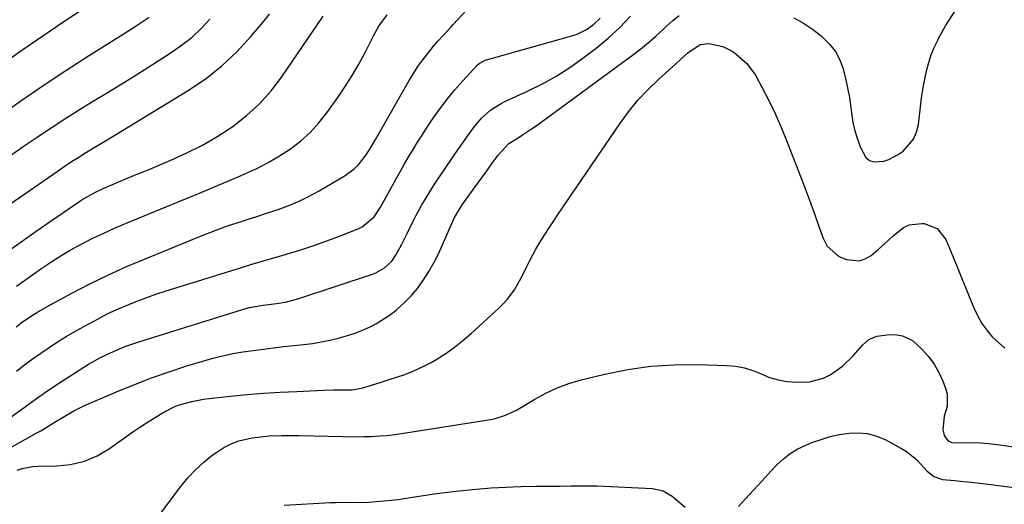
# Model space of a CAD drawing. Units: inches. Extents: x 1895298 to 1900614, y 453741 to 459004.
# Drawn here: x 1899791 to 1900102, y 458543 to 458696 of the extents above; entities that cross this region are included whole.
import ezdxf

# ---------------------------------------------------------------- set-up
doc = ezdxf.new("R2010")
doc.units = ezdxf.units.IN
doc.header["$MEASUREMENT"] = 0
doc.layers.add('7', color=7, linetype='Continuous')
doc.layers.add('8', color=7, linetype='Continuous')

msp = doc.modelspace()

# ---------------------------------------------------------------- linework, layer by layer
at = {"layer": '7', "color": 18}
for points in [[(1899784.9, 458680.92, 1932), (1899791.75, 458685.73, 1932), (1899798.66, 458690.46, 1932), (1899805.6, 458695.14, 1932), (1899819.63, 458704.46, 1932)], [(1899790.31, 458598.7, 1944), (1899791.89, 458599.89, 1944), (1899795.14, 458602.16, 1944), (1899796.8, 458603.22, 1944), (1899800.23, 458605.19, 1944), (1899807.88, 458609.29, 1944), (1899813.49, 458612.18, 1944), (1899819.16, 458614.96, 1944), (1899824.91, 458617.56, 1944), (1899830.71, 458620.05, 1944), (1899847.82, 458627.06, 1944), (1899850.83, 458628.25, 1944), (1899853.85, 458629.39, 1944), (1899856.9, 458630.47, 1944), (1899859.97, 458631.49, 1944), (1899863.05, 458632.49, 1944), (1899866.13, 458633.49, 1944), (1899869.2, 458634.5, 1944), (1899872.9, 458635.72, 1944), (1899876.23, 458636.95, 1944), (1899879.51, 458638.32, 1944), (1899882.69, 458639.88, 1944), (1899885.81, 458641.59, 1944), (1899893.99, 458646.39, 1944), (1899896.83, 458648.46, 1944), (1899898.08, 458649.7, 1944), (1899900.32, 458652.47, 1944), (1899901.79, 458654.67, 1944), (1899903.5, 458657.76, 1944), (1899903.94, 458658.53, 1944), (1899914.13, 458676.34, 1944), (1899915.47, 458678.57, 1944), (1899916.89, 458680.74, 1944), (1899918.41, 458682.84, 1944), (1899920, 458684.9, 1944), (1899921.83, 458687.14, 1944), (1899923.32, 458688.9, 1944), (1899926.49, 458692.27, 1944), (1899927.27, 458693.12, 1944), (1899928.06, 458693.97, 1944), (1899936.42, 458703.2, 1944)], [(1899784.8, 458665.1, 1934), (1899791.79, 458669.98, 1934), (1899798.83, 458674.79, 1934), (1899805.94, 458679.47, 1934), (1899813.12, 458684.08, 1934), (1899824, 458690.94, 1934), (1899828.13, 458693.58, 1934), (1899832.22, 458696.28, 1934)], [(1899785.71, 458568.04, 1948), (1899792.77, 458573.27, 1948), (1899796.67, 458576.08, 1948), (1899800.6, 458578.83, 1948), (1899804.6, 458581.48, 1948), (1899808.64, 458584.07, 1948), (1899813.09, 458586.85, 1948), (1899816.87, 458589.02, 1948), (1899818.82, 458589.99, 1948), (1899822.82, 458591.73, 1948), (1899824.85, 458592.53, 1948), (1899828.98, 458593.94, 1948), (1899861.65, 458604.14, 1948), (1899863.78, 458604.73, 1948), (1899868.14, 458605.55, 1948), (1899872.34, 458606.04, 1948), (1899875.14, 458606.48, 1948), (1899877.89, 458607.15, 1948), (1899879.69, 458607.7, 1948), (1899902.64, 458615.32, 1948), (1899903.63, 458615.7, 1948), (1899906.39, 458617.23, 1948), (1899908.68, 458619.39, 1948), (1899910.11, 458621.45, 1948), (1899911.88, 458624.72, 1948), (1899913.51, 458628.14, 1948), (1899915.38, 458632, 1948), (1899916.23, 458633.65, 1948), (1899918.03, 458636.89, 1948), (1899919.81, 458639.9, 1948), (1899922.37, 458643.96, 1948), (1899923.7, 458645.96, 1948), (1899929.52, 458654.5, 1948), (1899930.32, 458655.66, 1948), (1899932.77, 458659.12, 1948), (1899934.46, 458661.38, 1948), (1899937, 458664.48, 1948), (1899939.85, 458667.07, 1948), (1899943.11, 458669.12, 1948), (1899944.27, 458669.69, 1948), (1899951.47, 458672.96, 1948), (1899956.15, 458675.28, 1948), (1899960.71, 458677.81, 1948), (1899965.09, 458680.64, 1948), (1899969.35, 458683.67, 1948), (1899973.06, 458686.51, 1948), (1899976.89, 458689.68, 1948), (1899980.54, 458693.02, 1948), (1899983.93, 458696.63, 1948)], [(1899788.59, 458637.59, 1938), (1899803.18, 458647.66, 1938), (1899804.71, 458648.7, 1938), (1899807.77, 458650.76, 1938), (1899809.49, 458651.9, 1938), (1899812.42, 458653.76, 1938), (1899815.4, 458655.54, 1938), (1899818.4, 458657.29, 1938), (1899821.38, 458659.08, 1938), (1899844.34, 458673.09, 1938), (1899849.81, 458676.8, 1938), (1899855, 458680.83, 1938), (1899859.79, 458685.35, 1938), (1899864.29, 458690.18, 1938), (1899867.55, 458694.04, 1938), (1899870.17, 458697.23, 1938)], [(1899790.38, 458584.7, 1946), (1899792.89, 458586.65, 1946), (1899795.44, 458588.56, 1946), (1899798.04, 458590.39, 1946), (1899800.68, 458592.18, 1946), (1899803.36, 458593.9, 1946), (1899806.07, 458595.57, 1946), (1899808.82, 458597.17, 1946), (1899811.6, 458598.73, 1946), (1899815.15, 458600.68, 1946), (1899817.65, 458601.99, 1946), (1899820.18, 458603.25, 1946), (1899822.74, 458604.43, 1946), (1899825.76, 458605.73, 1946), (1899828.6, 458606.87, 1946), (1899831.46, 458607.95, 1946), (1899834.35, 458608.95, 1946), (1899837.26, 458609.9, 1946), (1899860.97, 458617.27, 1946), (1899864.22, 458618.28, 1946), (1899867.47, 458619.26, 1946), (1899870.74, 458620.23, 1946), (1899874, 458621.19, 1946), (1899875.81, 458621.71, 1946), (1899879.97, 458622.97, 1946), (1899884.1, 458624.31, 1946), (1899888.19, 458625.77, 1946), (1899892.25, 458627.3, 1946), (1899898.25, 458629.65, 1946), (1899899.37, 458630.18, 1946), (1899903.09, 458633.32, 1946), (1899905.17, 458636.39, 1946), (1899908.86, 458643.19, 1946), (1899910.13, 458645.5, 1946), (1899911.41, 458647.8, 1946), (1899912.73, 458650.09, 1946), (1899914.06, 458652.37, 1946), (1899915.42, 458654.63, 1946), (1899916.8, 458656.87, 1946), (1899918.22, 458659.1, 1946), (1899919.67, 458661.3, 1946), (1899921.76, 458664.43, 1946), (1899923.93, 458667.52, 1946), (1899926.19, 458670.53, 1946), (1899928.59, 458673.43, 1946), (1899931.08, 458676.25, 1946), (1899935.62, 458681.16, 1946), (1899936.25, 458681.74, 1946), (1899937.35, 458682.39, 1946), (1899938.15, 458682.71, 1946), (1899938.55, 458682.84, 1946), (1899965.43, 458690.4, 1946), (1899967.11, 458690.98, 1946), (1899970.26, 458692.57, 1946), (1899972.36, 458694.08, 1946), (1899974.31, 458695.99, 1946)], [(1899790.45, 458611.51, 1942), (1899795.11, 458614.88, 1942), (1899798.39, 458617.18, 1942), (1899801.5, 458619.27, 1942), (1899804.65, 458621.27, 1942), (1899807.88, 458623.15, 1942), (1899811.17, 458624.95, 1942), (1899814.51, 458626.63, 1942), (1899817.88, 458628.25, 1942), (1899821.3, 458629.78, 1942), (1899824.74, 458631.25, 1942), (1899843.68, 458639.04, 1942), (1899848.07, 458640.85, 1942), (1899852.46, 458642.68, 1942), (1899856.84, 458644.53, 1942), (1899861.21, 458646.39, 1942), (1899862.4, 458646.9, 1942), (1899866.11, 458648.62, 1942), (1899869.75, 458650.49, 1942), (1899873.27, 458652.57, 1942), (1899876.71, 458654.79, 1942), (1899879.94, 458657.27, 1942), (1899882.97, 458659.96, 1942), (1899885.7, 458662.95, 1942), (1899888.22, 458666.14, 1942), (1899891.68, 458671.02, 1942), (1899894, 458674.45, 1942), (1899896.21, 458677.94, 1942), (1899898.28, 458681.53, 1942), (1899900.24, 458685.18, 1942), (1899903, 458690.61, 1942), (1899903.52, 458691.58, 1942), (1899904.64, 458693.48, 1942), (1899907.24, 458697.04, 1942)], [(1899788.23, 458652.49, 1936), (1899792.54, 458655.49, 1936), (1899796.87, 458658.47, 1936), (1899797.06, 458658.6, 1936), (1899801.33, 458661.46, 1936), (1899805.62, 458664.27, 1936), (1899809.97, 458667, 1936), (1899814.35, 458669.68, 1936), (1899818.75, 458672.34, 1936), (1899823.12, 458675.03, 1936), (1899827.48, 458677.75, 1936), (1899831.83, 458680.49, 1936), (1899839.11, 458685.13, 1936), (1899842.44, 458687.46, 1936), (1899845.61, 458689.96, 1936), (1899848.56, 458692.73, 1936), (1899851.36, 458695.67, 1936)], [(1899790.57, 458553.44, 1952), (1899792.19, 458553.97, 1952), (1899795.51, 458554.62, 1952), (1899797.21, 458554.73, 1952), (1899802.99, 458554.82, 1952), (1899807.47, 458555.3, 1952), (1899811.78, 458556.29, 1952), (1899815.84, 458558.04, 1952), (1899819.73, 458560.29, 1952), (1899827.09, 458565.52, 1952), (1899829.22, 458566.99, 1952), (1899831.38, 458568.41, 1952), (1899833.57, 458569.78, 1952), (1899835.79, 458571.11, 1952), (1899837.04, 458571.84, 1952), (1899840.35, 458573.5, 1952), (1899842.08, 458574.15, 1952), (1899845.65, 458575.16, 1952), (1899849.3, 458575.86, 1952), (1899851.14, 458576.1, 1952), (1899857.84, 458576.8, 1952), (1899863.05, 458577.3, 1952), (1899868.26, 458577.73, 1952), (1899873.48, 458578.06, 1952), (1899878.71, 458578.32, 1952), (1899887.27, 458578.67, 1952), (1899890.26, 458578.76, 1952), (1899893.25, 458578.79, 1952), (1899896.23, 458578.82, 1952), (1899899.54, 458579.44, 1952), (1899903.33, 458580.6, 1952), (1899905.61, 458581.31, 1952), (1899907.89, 458582.03, 1952), (1899912.44, 458583.52, 1952), (1899914.68, 458584.34, 1952), (1899919.01, 458586.32, 1952), (1899921.1, 458587.47, 1952), (1899922.83, 458588.49, 1952), (1899925.69, 458590.31, 1952), (1899928.47, 458592.24, 1952), (1899931.12, 458594.34, 1952), (1899933.69, 458596.55, 1952), (1899942.43, 458604.57, 1952), (1899943.78, 458605.91, 1952), (1899945.05, 458607.31, 1952), (1899947.3, 458610.36, 1952), (1899948.29, 458611.98, 1952), (1899950.12, 458615.32, 1952), (1899951.14, 458617.44, 1952), (1899952.06, 458619.36, 1952), (1899954.08, 458623.11, 1952), (1899955.16, 458624.95, 1952), (1899956.94, 458627.79, 1952), (1899958.3, 458629.93, 1952), (1899959.7, 458632.05, 1952), (1899961.11, 458634.16, 1952), (1899980.52, 458662.67, 1952), (1899983.3, 458666.46, 1952), (1899986.26, 458670.11, 1952), (1899989.47, 458673.53, 1952), (1899992.84, 458676.8, 1952), (1899998.06, 458681.51, 1952), (1899999.85, 458683.13, 1952), (1900002.01, 458685.11, 1952), (1900005.91, 458687.68, 1952), (1900008.6, 458687.99, 1952), (1900013.06, 458687.04, 1952)], [(1900013.06, 458687.04, 1952), (1900015.9, 458685.57, 1952), (1900017.1, 458684.76, 1952), (1900020.59, 458681.74, 1952), (1900023.26, 458677.99, 1952), (1900025.32, 458674.23, 1952), (1900027.39, 458670.24, 1952), (1900029.36, 458666.2, 1952), (1900031.17, 458662.09, 1952), (1900032.88, 458657.93, 1952), (1900038.39, 458643.69, 1952), (1900039.58, 458640.58, 1952), (1900040.75, 458637.47, 1952), (1900041.88, 458634.34, 1952), (1900043, 458631.21, 1952), (1900044.53, 458626.89, 1952), (1900045.88, 458624.13, 1952), (1900049.61, 458620.85, 1952), (1900051.97, 458619.9, 1952), (1900056.02, 458619.45, 1952), (1900057.9, 458620.1, 1952), (1900059.71, 458621.18, 1952), (1900061.92, 458623.09, 1952), (1900065.13, 458625.91, 1952), (1900066.73, 458627.34, 1952), (1900069.98, 458629.95, 1952), (1900071.76, 458630.82, 1952), (1900075.74, 458631.3, 1952), (1900076.46, 458631.24, 1952), (1900080.61, 458629.69, 1952), (1900083.33, 458626.19, 1952), (1900085.39, 458621.15, 1952), (1900086.87, 458617.54, 1952), (1900088.34, 458613.93, 1952), (1900089.81, 458610.32, 1952), (1900091.28, 458606.71, 1952), (1900092.18, 458604.5, 1952), (1900093.33, 458602.08, 1952), (1900094.64, 458599.76, 1952), (1900096.19, 458597.6, 1952), (1900097.92, 458595.55, 1952), (1900099.85, 458593.7, 1952), (1900101.89, 458591.98, 1952)], [(1899830.02, 458532.09, 1954), (1899842.2, 458548.31, 1954), (1899844.43, 458551.03, 1954), (1899846.8, 458553.6, 1954), (1899849.39, 458555.96, 1954), (1899852.12, 458558.17, 1954), (1899853.5, 458559.19, 1954), (1899855.72, 458560.61, 1954), (1899858.04, 458561.81, 1954), (1899860.5, 458562.68, 1954), (1899864.63, 458563.62, 1954), (1899866.48, 458563.91, 1954), (1899870.18, 458564.29, 1954), (1899873.91, 458564.42, 1954), (1899875.78, 458564.43, 1954), (1899879.51, 458564.39, 1954), (1899893.24, 458564.06, 1954), (1899895.44, 458564.02, 1954), (1899899.84, 458564.06, 1954), (1899902.04, 458564.13, 1954), (1899904.86, 458564.25, 1954), (1899907.21, 458564.42, 1954), (1899911.11, 458564.95, 1954), (1899939.75, 458569.44, 1954), (1899940.97, 458569.68, 1954), (1899944.55, 458570.78, 1954), (1899946.82, 458571.82, 1954), (1899947.93, 458572.41, 1954), (1899949.01, 458573.03, 1954), (1899953.71, 458575.88, 1954), (1899957.2, 458577.78, 1954), (1899960.79, 458579.46, 1954), (1899964.51, 458580.81, 1954), (1899968.33, 458581.93, 1954), (1899975.77, 458583.75, 1954), (1899983.03, 458585.21, 1954), (1899990.33, 458586.27, 1954), (1899997.69, 458586.73, 1954), (1900005.1, 458586.79, 1954), (1900014.24, 458586.49, 1954), (1900017.06, 458586.22, 1954), (1900019.83, 458585.72, 1954), (1900022.51, 458584.87, 1954), (1900025.13, 458583.81, 1954), (1900027.75, 458582.74, 1954), (1900030.44, 458581.92, 1954), (1900033.2, 458581.44, 1954), (1900036.02, 458581.21, 1954), (1900040.31, 458581.32, 1954), (1900044.74, 458582.49, 1954), (1900046.84, 458583.5, 1954), (1900050.7, 458586.22, 1954), (1900054.06, 458589.52, 1954), (1900056.99, 458592.93, 1954), (1900059.03, 458594.68, 1954), (1900061.5, 458595.74, 1954), (1900065.58, 458596.29, 1954), (1900067.89, 458596.19, 1954), (1900069.65, 458595.87, 1954), (1900072.8, 458594.41, 1954), (1900075.86, 458591.57, 1954), (1900077.83, 458589.28, 1954), (1900079.61, 458586.87, 1954), (1900081.08, 458584.26, 1954), (1900082.36, 458581.52, 1954), (1900083.21, 458579.36, 1954), (1900083.73, 458577.41, 1954), (1900083.72, 458573.52, 1954), (1900082.78, 458570.55, 1954), (1900082.31, 458566.22, 1954), (1900082.74, 458564.46, 1954), (1900083.37, 458563.41, 1954), (1900084.16, 458562.61, 1954), (1900085.21, 458562.17, 1954), (1900088.94, 458562.11, 1954), (1900091.59, 458562.17, 1954), (1900094.23, 458562.12, 1954), (1900096.86, 458561.92, 1954), (1900099.49, 458561.61, 1954), (1900114.9, 458559.32, 1954)], [(1900017.91, 458541.99, 1956), (1900022.43, 458546.93, 1956), (1900024.33, 458549, 1956), (1900026.24, 458551.06, 1956), (1900028.15, 458553.12, 1956), (1900030.07, 458555.17, 1956), (1900032.1, 458557.06, 1956), (1900034.27, 458558.75, 1956), (1900036.63, 458560.15, 1956), (1900039.13, 458561.35, 1956), (1900041.11, 458562.15, 1956), (1900043.96, 458563.17, 1956), (1900046.85, 458564.04, 1956), (1900049.79, 458564.69, 1956), (1900052.78, 458565.19, 1956), (1900055.74, 458565.29, 1956), (1900058.63, 458565.03, 1956), (1900061.43, 458564.24, 1956), (1900064.17, 458563.09, 1956), (1900069.1, 458560.46, 1956), (1900070.86, 458559.38, 1956), (1900074.07, 458556.82, 1956), (1900077.28, 458553.3, 1956), (1900079.52, 458551.45, 1956), (1900082.27, 458550.56, 1956), (1900086.08, 458550.19, 1956), (1900088.72, 458549.93, 1956), (1900091.36, 458549.64, 1956), (1900093.99, 458549.33, 1956), (1900096.62, 458549.01, 1956), (1900138.19, 458543.68, 1956)], [(1899874.79, 458542.47, 1956), (1899889.32, 458543.23, 1956), (1899891.03, 458543.3, 1956), (1899894.47, 458543.35, 1956), (1899897.9, 458543.31, 1956), (1899901.33, 458543.4, 1956), (1899906.26, 458543.75, 1956), (1899910.67, 458544.27, 1956), (1899915.25, 458545, 1956), (1899918.63, 458545.52, 1956), (1899922.03, 458546, 1956), (1899925.43, 458546.42, 1956), (1899928.83, 458546.8, 1956), (1899935.27, 458547.45, 1956), (1899939.95, 458547.85, 1956), (1899944.64, 458548.16, 1956), (1899949.33, 458548.33, 1956), (1899954.03, 458548.4, 1956), (1899960.14, 458548.41, 1956), (1899961.79, 458548.42, 1956), (1899965.09, 458548.48, 1956), (1899968.39, 458548.58, 1956), (1899971.68, 458548.57, 1956), (1899973.33, 458548.51, 1956), (1899990.87, 458547.68, 1956), (1899994.17, 458546.97, 1956), (1899997.06, 458545.22, 1956), (1899998.41, 458544.08, 1956), (1900001.12, 458541.84, 1956)]]:
    msp.add_polyline3d(points, dxfattribs=at)
at = {"layer": '8', "color": 18}
for points in [[(1900035.38, 458696.11, 1950), (1900038.39, 458694.47, 1950), (1900041.24, 458692.56, 1950), (1900043.97, 458690.47, 1950), (1900046.66, 458687.85, 1950), (1900048.49, 458685.5, 1950), (1900049.86, 458682.86, 1950), (1900050.93, 458680.03, 1950), (1900051.69, 458677.02, 1950), (1900052.35, 458674, 1950), (1900052.88, 458670.95, 1950), (1900053.3, 458667.88, 1950), (1900053.98, 458663.14, 1950), (1900054.58, 458660.46, 1950), (1900055.41, 458657.84, 1950), (1900056.41, 458655.26, 1950), (1900058.13, 458652.09, 1950), (1900059.21, 458651.16, 1950), (1900060.55, 458650.7, 1950), (1900063.75, 458650.9, 1950), (1900065.35, 458651.39, 1950), (1900068.31, 458653.02, 1950), (1900069.8, 458654.1, 1950), (1900073.12, 458657.8, 1950), (1900074.08, 458660.05, 1950), (1900074.68, 458662.51, 1950), (1900075.41, 458668.96, 1950), (1900075.75, 458671.58, 1950), (1900076.15, 458674.19, 1950), (1900076.64, 458676.79, 1950), (1900077.19, 458679.37, 1950), (1900077.89, 458682, 1950), (1900078.68, 458684.42, 1950), (1900079.65, 458686.77, 1950), (1900080.74, 458689.07, 1950), (1900081.12, 458689.81, 1950), (1900083.21, 458693.56, 1950), (1900084.33, 458695.38, 1950), (1900086.61, 458699, 1950)], [(1899787.44, 458559.95, 1950), (1899796.6, 458565.09, 1950), (1899798.04, 458565.91, 1950), (1899802.32, 458568.47, 1950), (1899805.15, 458570.21, 1950), (1899808.43, 458572.16, 1950), (1899811.85, 458573.84, 1950), (1899821.97, 458578.19, 1950), (1899827.42, 458580.43, 1950), (1899832.92, 458582.55, 1950), (1899838.48, 458584.49, 1950), (1899844.08, 458586.32, 1950), (1899849.14, 458587.89, 1950), (1899852.26, 458588.77, 1950), (1899855.4, 458589.56, 1950), (1899858.57, 458590.21, 1950), (1899861.77, 458590.76, 1950), (1899864.98, 458591.22, 1950), (1899868.2, 458591.65, 1950), (1899871.42, 458592.05, 1950), (1899874.65, 458592.42, 1950), (1899880.96, 458593.1, 1950), (1899883.7, 458593.46, 1950), (1899886.42, 458593.89, 1950), (1899889.13, 458594.45, 1950), (1899891.82, 458595.08, 1950), (1899894.75, 458595.91, 1950), (1899897.09, 458596.68, 1950), (1899901.64, 458598.58, 1950), (1899903.83, 458599.72, 1950), (1899907.96, 458602.36, 1950), (1899909.92, 458603.87, 1950), (1899912.82, 458606.45, 1950), (1899914.86, 458608.54, 1950), (1899916.73, 458610.79, 1950), (1899918.47, 458613.15, 1950), (1899918.7, 458613.5, 1950), (1899920.38, 458616.16, 1950), (1899921.96, 458618.87, 1950), (1899923.38, 458621.68, 1950), (1899924.7, 458624.54, 1950), (1899926.76, 458629.36, 1950), (1899928.45, 458633.15, 1950), (1899930.86, 458637.09, 1950), (1899931.39, 458637.84, 1950), (1899934.68, 458642.4, 1950), (1899936.1, 458644.37, 1950), (1899938.92, 458648.29, 1950), (1899940.33, 458650.26, 1950), (1899942.17, 458652.83, 1950), (1899945.6, 458656.45, 1950), (1899948.46, 458658.29, 1950), (1899949.91, 458659.19, 1950), (1899952.74, 458661.08, 1950), (1899954.13, 458662.07, 1950), (1899984.59, 458684.38, 1950), (1899987.14, 458686.33, 1950), (1899989.63, 458688.34, 1950), (1899992.04, 458690.45, 1950), (1899994.39, 458692.62, 1950), (1899995.35, 458693.55, 1950), (1899997.24, 458695.23, 1950), (1899999.21, 458696.81, 1950)], [(1899788.91, 458623.33, 1940), (1899796.65, 458628.84, 1940), (1899810.31, 458638.26, 1940), (1899811.32, 458638.93, 1940), (1899815.51, 458641.29, 1940), (1899817.7, 458642.31, 1940), (1899822.08, 458644.16, 1940), (1899824.84, 458645.31, 1940), (1899827.59, 458646.46, 1940), (1899830.35, 458647.6, 1940), (1899833.11, 458648.74, 1940), (1899839.03, 458651.19, 1940), (1899844.11, 458653.49, 1940), (1899849.07, 458656, 1940), (1899853.86, 458658.83, 1940), (1899858.53, 458661.88, 1940), (1899862.89, 458665.3, 1940), (1899866.98, 458669, 1940), (1899870.64, 458673.11, 1940), (1899874.02, 458677.51, 1940), (1899887.1, 458696.59, 1940)]]:
    msp.add_polyline3d(points, dxfattribs=at)

doc.saveas('drawing.dxf')
